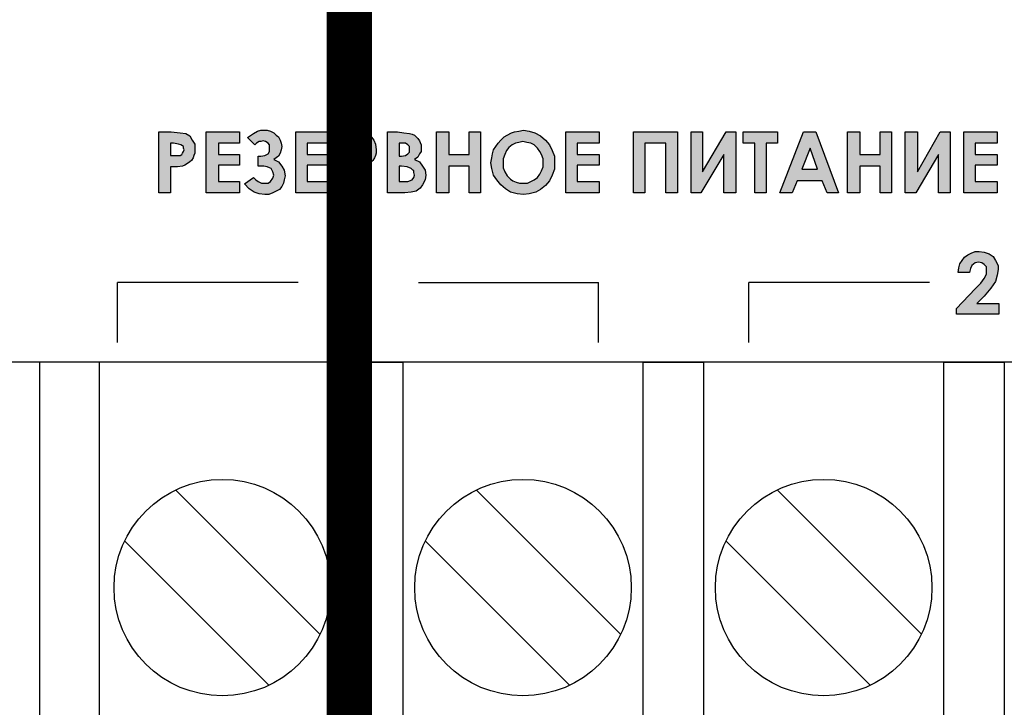
# Model space of a CAD drawing. Units: millimetres. Extents: x 1498 to 1926, y 826 to 1064.
# Drawn here: x 1756 to 1765, y 986 to 991 of the extents above; entities that cross this region are included whole.
import ezdxf

# ---------------------------------------------------------------- set-up
doc = ezdxf.new("R2010")
doc.units = ezdxf.units.MM
doc.layers.add('Кабели', color=7, linetype='Continuous')

msp = doc.modelspace()

# ---------------------------------------------------------------- hatches: boundary and pattern name
h = msp.add_hatch(color=8)
h.dxf.hatch_style = 1
h.paths.add_polyline_path([(1759.1657, 989.4153), (1759.0236, 989.4153), (1758.9695, 989.3273), (1759.071, 989.3273), (1759.071, 988.9078), (1759.1657, 988.9078)])
h.paths.add_polyline_path([(1764.5181, 988.9957), (1764.3354, 988.9957), (1764.3963, 989.0566), (1764.4504, 989.1243), (1764.491, 989.1784), (1764.5045, 989.2326), (1764.5113, 989.2799), (1764.5113, 989.3138), (1764.491, 989.3544), (1764.4707, 989.3882), (1764.4369, 989.4085), (1764.3963, 989.422), (1764.3557, 989.4288), (1764.3218, 989.4288), (1764.288, 989.4153), (1764.2609, 989.4017), (1764.2339, 989.3814), (1764.2136, 989.3544), (1764.1933, 989.3273), (1764.1865, 989.2935), (1764.1797, 989.2529), (1764.2745, 989.2529), (1764.2812, 989.2867), (1764.2948, 989.3138), (1764.3218, 989.3341), (1764.3489, 989.3408), (1764.376, 989.3341), (1764.3963, 989.3205), (1764.4166, 989.3002), (1764.4166, 989.2732), (1764.4166, 989.2393), (1764.3963, 989.2055), (1764.3692, 989.1649), (1764.3218, 989.1175), (1764.1662, 988.9551), (1764.1662, 988.9078), (1764.5181, 988.9078)])
h.paths.add_polyline_path([(1757.6297, 990.1325), (1757.6906, 990.1325), (1757.7312, 990.1393), (1757.7515, 990.1461), (1757.7718, 990.1596), (1757.7921, 990.1731), (1757.8056, 990.1867), (1757.8192, 990.207), (1757.8259, 990.2273), (1757.8327, 990.2476), (1757.8327, 990.2746), (1757.8327, 990.322), (1757.8124, 990.3558), (1757.7921, 990.3897), (1757.7583, 990.41), (1757.7109, 990.4167), (1757.6365, 990.4235), (1757.535, 990.4235), (1757.535, 989.916), (1757.6297, 989.916)])
h.paths.add_polyline_path([(1757.6297, 990.2273), (1757.6297, 990.3288), (1757.6568, 990.3288), (1757.6974, 990.322), (1757.7177, 990.3152), (1757.7312, 990.3085), (1757.738, 990.3017), (1757.738, 990.2882), (1757.7447, 990.2746), (1757.738, 990.2611), (1757.7312, 990.2476), (1757.7244, 990.234), (1757.7109, 990.2273), (1757.6906, 990.2273), (1757.6635, 990.2273)], flags=16)
h.paths.add_polyline_path([(1758.2049, 990.0107), (1758.0289, 990.0107), (1758.0289, 990.1461), (1758.2049, 990.1461), (1758.2049, 990.234), (1758.0289, 990.234), (1758.0289, 990.3288), (1758.2049, 990.3288), (1758.2049, 990.4235), (1757.9274, 990.4235), (1757.9274, 989.916), (1758.2049, 989.916)])
h.paths.add_polyline_path([(1758.5567, 989.9701), (1758.5703, 989.9972), (1758.577, 990.0243), (1758.5838, 990.0581), (1758.577, 990.1055), (1758.5567, 990.1393), (1758.5297, 990.1731), (1758.4891, 990.1934), (1758.5297, 990.2205), (1758.5432, 990.2476), (1758.55, 990.2746), (1758.5567, 990.3017), (1758.55, 990.3288), (1758.5432, 990.3558), (1758.5297, 990.3829), (1758.5094, 990.3964), (1758.4891, 990.4167), (1758.462, 990.4303), (1758.4349, 990.437), (1758.4079, 990.437), (1758.3808, 990.437), (1758.3537, 990.4303), (1758.3199, 990.41), (1758.2725, 990.3761), (1758.3334, 990.3152), (1758.347, 990.3288), (1758.3673, 990.3423), (1758.3808, 990.3423), (1758.4011, 990.3491), (1758.4214, 990.3423), (1758.4417, 990.3288), (1758.4552, 990.3152), (1758.4552, 990.2882), (1758.4552, 990.2611), (1758.4417, 990.2408), (1758.4146, 990.2273), (1758.3808, 990.2205), (1758.3605, 990.2205), (1758.3605, 990.1393), (1758.3808, 990.1393), (1758.4079, 990.1393), (1758.4349, 990.1325), (1758.4552, 990.1258), (1758.4688, 990.119), (1758.4823, 990.0919), (1758.4891, 990.0649), (1758.4823, 990.0378), (1758.462, 990.0107), (1758.4417, 989.9972), (1758.4079, 989.9972), (1758.3876, 989.9972), (1758.3605, 990.0107), (1758.3402, 990.0243), (1758.3199, 990.0446), (1758.2455, 989.9904), (1758.2861, 989.9498), (1758.3267, 989.9228), (1758.3673, 989.9092), (1758.4146, 989.9025), (1758.4485, 989.9025), (1758.4823, 989.916), (1758.5094, 989.9295), (1758.5364, 989.9431)])
h.paths.add_polyline_path([(1758.9492, 990.0107), (1758.7665, 990.0107), (1758.7665, 990.1461), (1758.9492, 990.1461), (1758.9492, 990.234), (1758.7665, 990.234), (1758.7665, 990.3288), (1758.9492, 990.3288), (1758.9492, 990.4235), (1758.6718, 990.4235), (1758.6718, 989.916), (1758.9492, 989.916)])
h.paths.add_polyline_path([(1759.1387, 990.1325), (1759.1996, 990.1325), (1759.2402, 990.1393), (1759.2605, 990.1461), (1759.2808, 990.1596), (1759.3011, 990.1731), (1759.3146, 990.1867), (1759.3281, 990.207), (1759.3349, 990.2273), (1759.3417, 990.2476), (1759.3417, 990.2746), (1759.3349, 990.322), (1759.3214, 990.3558), (1759.2943, 990.3897), (1759.2605, 990.41), (1759.2131, 990.4167), (1759.1387, 990.4235), (1759.0372, 990.4235), (1759.0372, 989.916), (1759.1387, 989.916)])
h.paths.add_polyline_path([(1759.1387, 990.2273), (1759.1387, 990.3288), (1759.1657, 990.3288), (1759.1996, 990.322), (1759.2266, 990.3152), (1759.2334, 990.3085), (1759.2402, 990.3017), (1759.2469, 990.2882), (1759.2469, 990.2746), (1759.2469, 990.2611), (1759.2402, 990.2476), (1759.2266, 990.234), (1759.2199, 990.2273), (1759.1996, 990.2273), (1759.1657, 990.2273)], flags=16)
h.paths.add_polyline_path([(1759.707, 989.9566), (1759.7273, 989.9837), (1759.7476, 990.0243), (1759.7544, 990.0649), (1759.7476, 990.1055), (1759.7273, 990.1393), (1759.7003, 990.1731), (1759.6597, 990.1934), (1759.6867, 990.2137), (1759.7003, 990.2408), (1759.7138, 990.2611), (1759.7138, 990.2882), (1759.7138, 990.3152), (1759.707, 990.3355), (1759.7003, 990.3491), (1759.6867, 990.3694), (1759.6732, 990.3829), (1759.6597, 990.3964), (1759.6394, 990.4032), (1759.6191, 990.41), (1759.5717, 990.4167), (1759.5176, 990.4235), (1759.4364, 990.4235), (1759.4364, 989.916), (1759.5785, 989.916), (1759.6326, 989.9228), (1759.6732, 989.9295)])
h.paths.add_polyline_path([(1759.5311, 990.0107), (1759.5311, 990.1393), (1759.5514, 990.1393), (1759.5988, 990.1325), (1759.6326, 990.119), (1759.6461, 990.1055), (1759.6529, 990.0987), (1759.6529, 990.0852), (1759.6597, 990.0649), (1759.6529, 990.0446), (1759.6394, 990.0243), (1759.6055, 990.0107), (1759.5582, 990.0107)], flags=16)
h.paths.add_polyline_path([(1759.5311, 990.2205), (1759.5311, 990.3288), (1759.5582, 990.3288), (1759.5852, 990.3288), (1759.6055, 990.3152), (1759.6191, 990.3017), (1759.6191, 990.2814), (1759.6191, 990.2543), (1759.6055, 990.2408), (1759.5852, 990.2273), (1759.5514, 990.2205)], flags=16)
h.paths.add_polyline_path([(1760.2078, 990.4235), (1760.113, 990.4235), (1760.113, 990.234), (1759.9439, 990.234), (1759.9439, 990.4235), (1759.8424, 990.4235), (1759.8424, 989.916), (1759.9439, 989.916), (1759.9439, 990.1393), (1760.113, 990.1393), (1760.113, 989.916), (1760.2078, 989.916)])
h.paths.add_polyline_path([(1760.8235, 990.2205), (1760.8032, 990.2679), (1760.7829, 990.3152), (1760.7491, 990.3558), (1760.7085, 990.3897), (1760.6611, 990.4167), (1760.6138, 990.4303), (1760.5664, 990.437), (1760.5258, 990.4303), (1760.492, 990.4235), (1760.4649, 990.4167), (1760.4311, 990.3964), (1760.404, 990.3829), (1760.3769, 990.3558), (1760.3566, 990.3288), (1760.3363, 990.3017), (1760.316, 990.2746), (1760.3093, 990.2408), (1760.3025, 990.207), (1760.2957, 990.1664), (1760.3025, 990.119), (1760.316, 990.0649), (1760.3431, 990.0243), (1760.3769, 989.9837), (1760.4175, 989.9498), (1760.4581, 989.9228), (1760.5123, 989.9092), (1760.5664, 989.9025), (1760.6138, 989.9092), (1760.6679, 989.9228), (1760.7085, 989.9431), (1760.7491, 989.9769), (1760.7829, 990.0175), (1760.8032, 990.0649), (1760.8235, 990.1122), (1760.8235, 990.1664)])
h.paths.add_polyline_path([(1760.3972, 990.1664), (1760.3972, 990.2002), (1760.4108, 990.234), (1760.4243, 990.2679), (1760.4446, 990.2949), (1760.4717, 990.3152), (1760.4987, 990.3288), (1760.5258, 990.3355), (1760.5596, 990.3423), (1760.5935, 990.3355), (1760.6273, 990.3288), (1760.6544, 990.3152), (1760.6814, 990.2882), (1760.7017, 990.2611), (1760.7153, 990.234), (1760.7288, 990.2002), (1760.7288, 990.1664), (1760.7288, 990.1325), (1760.7153, 990.0987), (1760.7017, 990.0716), (1760.6814, 990.0446), (1760.6544, 990.0243), (1760.6273, 990.0107), (1760.6002, 989.9972), (1760.5664, 989.9972), (1760.5326, 989.9972), (1760.5055, 990.004), (1760.4784, 990.0175), (1760.4581, 990.031), (1760.4311, 990.0581), (1760.4108, 990.0919), (1760.3972, 990.1258)], flags=16)
h.paths.add_polyline_path([(1761.1957, 990.0107), (1761.013, 990.0107), (1761.013, 990.1461), (1761.1957, 990.1461), (1761.1957, 990.234), (1761.013, 990.234), (1761.013, 990.3288), (1761.1957, 990.3288), (1761.1957, 990.4235), (1760.9183, 990.4235), (1760.9183, 989.916), (1761.1957, 989.916)])
h.paths.add_polyline_path([(1761.5746, 990.3288), (1761.7505, 990.3288), (1761.7505, 989.916), (1761.8453, 989.916), (1761.8453, 990.4235), (1761.4799, 990.4235), (1761.4799, 989.916), (1761.5746, 989.916)])
h.paths.add_polyline_path([(1762.231, 990.234), (1762.231, 989.916), (1762.3325, 989.916), (1762.3325, 990.4235), (1762.2513, 990.4235), (1762.055, 990.0919), (1762.055, 990.4235), (1761.9603, 990.4235), (1761.9603, 989.916), (1762.0415, 989.916)])
h.paths.add_polyline_path([(1762.5828, 990.3288), (1762.6776, 990.3288), (1762.6776, 990.4235), (1762.3934, 990.4235), (1762.3934, 990.3288), (1762.4881, 990.3288), (1762.4881, 989.916), (1762.5828, 989.916)])
h.paths.add_polyline_path([(1762.9956, 990.4235), (1762.8941, 990.4235), (1762.6979, 989.916), (1762.7994, 989.916), (1762.84, 990.0175), (1763.0497, 990.0175), (1763.0903, 989.916), (1763.185, 989.916)])
h.paths.add_polyline_path([(1762.8806, 990.1122), (1762.9482, 990.2882), (1763.0091, 990.1122)], flags=16)
h.paths.add_polyline_path([(1763.6249, 990.4235), (1763.5301, 990.4235), (1763.5301, 990.234), (1763.361, 990.234), (1763.361, 990.4235), (1763.2595, 990.4235), (1763.2595, 989.916), (1763.361, 989.916), (1763.361, 990.1393), (1763.5301, 990.1393), (1763.5301, 989.916), (1763.6249, 989.916)])
h.paths.add_polyline_path([(1764.0173, 990.234), (1764.0173, 989.916), (1764.1121, 989.916), (1764.1121, 990.4235), (1764.0309, 990.4235), (1763.8414, 990.0919), (1763.8414, 990.4235), (1763.7399, 990.4235), (1763.7399, 989.916), (1763.8279, 989.916)])
h.paths.add_polyline_path([(1764.3218, 990.1461), (1764.5045, 990.1461), (1764.5045, 990.234), (1764.3218, 990.234), (1764.3218, 990.3288), (1764.5045, 990.3288), (1764.5045, 990.4235), (1764.2271, 990.4235), (1764.2271, 989.916), (1764.5045, 989.916), (1764.5045, 990.0107), (1764.3218, 990.0107)])
h.paths.add_polyline_path([(1765.2962, 990.031), (1765.303, 990.0649), (1765.303, 990.0852), (1765.2962, 990.1122), (1765.2894, 990.1258), (1765.2759, 990.1461), (1765.2624, 990.1596), (1765.2421, 990.1731), (1765.2285, 990.1867), (1765.2015, 990.1934), (1765.2353, 990.2137), (1765.2556, 990.2408), (1765.2691, 990.2679), (1765.2759, 990.3017), (1765.2759, 990.3288), (1765.2624, 990.3491), (1765.2488, 990.3761), (1765.2353, 990.3964), (1765.2082, 990.41), (1765.1879, 990.4235), (1765.1609, 990.4303), (1765.127, 990.437), (1765.0932, 990.4303), (1765.0661, 990.4235), (1765.0391, 990.41), (1765.012, 990.3897), (1764.9985, 990.3694), (1764.9849, 990.3491), (1764.9782, 990.322), (1764.9714, 990.2949), (1765.0661, 990.2949), (1765.0729, 990.3152), (1765.0864, 990.3288), (1765.1067, 990.3423), (1765.127, 990.3423), (1765.1575, 990.3321), (1765.1744, 990.3152), (1765.1812, 990.2949), (1765.1744, 990.2814), (1765.1676, 990.2611), (1765.1541, 990.2543), (1765.1406, 990.2408), (1765.1203, 990.234), (1765.0932, 990.234), (1765.0932, 990.1461), (1765.1135, 990.1461), (1765.1406, 990.1393), (1765.171, 990.1291), (1765.1879, 990.1122), (1765.2015, 990.0987), (1765.2015, 990.0852), (1765.2082, 990.0649), (1765.2015, 990.0378), (1765.1812, 990.0107), (1765.1609, 989.9972), (1765.127, 989.9904), (1765.1, 989.9972), (1765.0729, 990.0107), (1765.0594, 990.0378), (1765.0458, 990.0716), (1764.9511, 990.0716), (1764.9579, 990.031), (1764.9646, 989.9972), (1764.9849, 989.9701), (1765.0052, 989.9498), (1765.0255, 989.9295), (1765.0594, 989.916), (1765.0864, 989.9025), (1765.1203, 989.9025), (1765.1609, 989.9025), (1765.1947, 989.916), (1765.2218, 989.9295), (1765.2488, 989.9498), (1765.2759, 989.9769), (1765.2894, 990.004)])
h.paths.add_polyline_path([(1765.6345, 990.1731), (1765.6075, 990.1934), (1765.5804, 990.207), (1765.5533, 990.2205), (1765.5263, 990.2205), (1765.6142, 990.3964), (1765.533, 990.437), (1765.3977, 990.1799), (1765.3774, 990.1393), (1765.3706, 990.1055), (1765.3639, 990.0852), (1765.3639, 990.0581), (1765.3639, 990.031), (1765.3706, 990.004), (1765.3842, 989.9769), (1765.4045, 989.9498), (1765.4315, 989.9295), (1765.4586, 989.916), (1765.4857, 989.9025), (1765.5195, 989.9025), (1765.5533, 989.9025), (1765.5804, 989.916), (1765.6075, 989.9295), (1765.6345, 989.9498), (1765.6548, 989.9701), (1765.6684, 989.9972), (1765.6751, 990.031), (1765.6819, 990.0581), (1765.6751, 990.0919), (1765.6684, 990.1258), (1765.6548, 990.1528)])
h.paths.add_polyline_path([(1765.4721, 990.1122), (1765.4924, 990.1258), (1765.5195, 990.1325), (1765.5466, 990.1258), (1765.5669, 990.1122), (1765.5804, 990.0919), (1765.5872, 990.0649), (1765.5804, 990.0378), (1765.5669, 990.0107), (1765.5466, 989.9972), (1765.5195, 989.9904), (1765.4924, 989.9972), (1765.4721, 990.0107), (1765.4586, 990.0378), (1765.4586, 990.0649), (1765.4586, 990.0919)], flags=16)
h.paths.add_polyline_path([(1766.0067, 990.1934), (1766.0338, 990.2137), (1766.0473, 990.2408), (1766.0541, 990.2611), (1766.0608, 990.2882), (1766.0541, 990.3152), (1766.0541, 990.3355), (1766.0473, 990.3491), (1766.0338, 990.3694), (1766.0202, 990.3829), (1765.9999, 990.3964), (1765.9796, 990.4032), (1765.9593, 990.41), (1765.9187, 990.4167), (1765.8578, 990.4235), (1765.7766, 990.4235), (1765.7766, 989.916), (1765.9187, 989.916), (1765.9729, 989.9228), (1766.0202, 989.9295), (1766.0473, 989.9566), (1766.0744, 989.9837), (1766.0879, 990.0243), (1766.0947, 990.0649), (1766.0879, 990.1055), (1766.0744, 990.1393), (1766.0473, 990.1731)])
h.paths.add_polyline_path([(1765.8781, 990.1393), (1765.8984, 990.1393), (1765.9458, 990.1325), (1765.9796, 990.119), (1765.9864, 990.1055), (1765.9932, 990.0987), (1765.9999, 990.0852), (1765.9999, 990.0649), (1765.9932, 990.0446), (1765.9796, 990.0243), (1765.9526, 990.0107), (1765.8984, 990.0107), (1765.8781, 990.0107)], flags=16)
h.paths.add_polyline_path([(1765.8781, 990.2205), (1765.8781, 990.3288), (1765.8984, 990.3288), (1765.9323, 990.3288), (1765.9526, 990.3152), (1765.9593, 990.3017), (1765.9661, 990.2814), (1765.9593, 990.2543), (1765.9458, 990.2408), (1765.9255, 990.2273), (1765.8984, 990.2205)], flags=16)

# ---------------------------------------------------------------- linework, layer by layer
at = {"color": 8}
for p, q in [((1757.535, 990.4235), (1757.6365, 990.4235)), ((1757.535, 989.916), (1757.535, 990.4235)), ((1757.535, 990.4235), (1757.535, 990.4235)), ((1757.6365, 990.4235), (1757.7109, 990.4167)), ((1757.7109, 990.4167), (1757.7583, 990.41)), ((1757.7583, 990.41), (1757.7921, 990.3897)), ((1757.7921, 990.3897), (1757.8124, 990.3558)), ((1757.9274, 990.4235), (1758.2049, 990.4235)), ((1757.9274, 989.916), (1757.9274, 990.4235)), ((1757.9274, 990.4235), (1757.9274, 990.4235)), ((1758.2049, 990.4235), (1758.2049, 990.3288)), ((1758.2725, 990.3761), (1758.3199, 990.41)), ((1758.3199, 990.41), (1758.3537, 990.4303)), ((1758.3537, 990.4303), (1758.3808, 990.437)), ((1758.3808, 990.437), (1758.4079, 990.437)), ((1758.4079, 990.437), (1758.4349, 990.437)), ((1758.4349, 990.437), (1758.462, 990.4303)), ((1758.462, 990.4303), (1758.4891, 990.4167)), ((1758.4891, 990.4167), (1758.5094, 990.3964)), ((1758.5094, 990.3964), (1758.5297, 990.3829)), ((1758.5297, 990.3829), (1758.5432, 990.3558)), ((1758.6718, 990.4235), (1758.9492, 990.4235)), ((1758.6718, 989.916), (1758.6718, 990.4235)), ((1758.6718, 990.4235), (1758.6718, 990.4235)), ((1758.9492, 990.4235), (1758.9492, 990.3288)), ((1759.0372, 990.4235), (1759.1387, 990.4235)), ((1759.0372, 989.916), (1759.0372, 990.4235)), ((1759.0372, 990.4235), (1759.0372, 990.4235)), ((1759.1387, 990.4235), (1759.2131, 990.4167)), ((1759.2131, 990.4167), (1759.2605, 990.41)), ((1759.2605, 990.41), (1759.2943, 990.3897)), ((1759.2943, 990.3897), (1759.3214, 990.3558)), ((1759.4364, 989.916), (1759.4364, 990.4235)), ((1759.4364, 990.4235), (1759.5176, 990.4235)), ((1759.5176, 990.4235), (1759.5717, 990.4167)), ((1759.5717, 990.4167), (1759.6191, 990.41)), ((1759.6191, 990.41), (1759.6394, 990.4032)), ((1759.6394, 990.4032), (1759.6597, 990.3964)), ((1759.6597, 990.3964), (1759.6732, 990.3829)), ((1759.6732, 990.3829), (1759.6867, 990.3694)), ((1759.8424, 990.4235), (1759.9439, 990.4235)), ((1759.8424, 989.916), (1759.8424, 990.4235)), ((1759.8424, 990.4235), (1759.8424, 990.4235)), ((1759.9439, 990.4235), (1759.9439, 990.234)), ((1760.113, 990.234), (1760.113, 990.4235)), ((1760.113, 990.4235), (1760.2078, 990.4235)), ((1760.2078, 990.4235), (1760.2078, 989.916)), ((1760.3769, 990.3558), (1760.404, 990.3829)), ((1760.404, 990.3829), (1760.4311, 990.3964)), ((1760.4311, 990.3964), (1760.4649, 990.4167)), ((1760.4649, 990.4167), (1760.492, 990.4235)), ((1760.492, 990.4235), (1760.5258, 990.4303)), ((1760.5258, 990.4303), (1760.5664, 990.437)), ((1760.5664, 990.437), (1760.6138, 990.4303)), ((1760.5664, 990.437), (1760.5664, 990.437)), ((1760.6138, 990.4303), (1760.6611, 990.4167)), ((1760.6611, 990.4167), (1760.7085, 990.3897)), ((1760.7085, 990.3897), (1760.7491, 990.3558)), ((1760.9183, 990.4235), (1761.1957, 990.4235)), ((1760.9183, 989.916), (1760.9183, 990.4235)), ((1760.9183, 990.4235), (1760.9183, 990.4235)), ((1761.1957, 990.4235), (1761.1957, 990.3288)), ((1761.4799, 990.4235), (1761.8453, 990.4235)), ((1761.4799, 989.916), (1761.4799, 990.4235)), ((1761.4799, 990.4235), (1761.4799, 990.4235)), ((1761.8453, 990.4235), (1761.8453, 989.916)), ((1761.9603, 989.916), (1761.9603, 990.4235)), ((1761.9603, 990.4235), (1762.055, 990.4235)), ((1762.055, 990.4235), (1762.055, 990.0919)), ((1762.055, 990.0919), (1762.2513, 990.4235)), ((1762.2513, 990.4235), (1762.3325, 990.4235)), ((1762.3325, 990.4235), (1762.3325, 989.916)), ((1762.3325, 990.4235), (1762.3325, 990.4235)), ((1762.3934, 990.4235), (1762.6776, 990.4235)), ((1762.3934, 990.3288), (1762.3934, 990.4235)), ((1762.3934, 990.4235), (1762.3934, 990.4235)), ((1762.6776, 990.4235), (1762.6776, 990.3288)), ((1762.6979, 989.916), (1762.8941, 990.4235)), ((1762.8941, 990.4235), (1762.9956, 990.4235)), ((1762.8941, 990.4235), (1762.8941, 990.4235)), ((1762.9956, 990.4235), (1763.185, 989.916)), ((1763.2595, 990.4235), (1763.361, 990.4235)), ((1763.2595, 989.916), (1763.2595, 990.4235)), ((1763.2595, 990.4235), (1763.2595, 990.4235)), ((1763.361, 990.4235), (1763.361, 990.234)), ((1763.5301, 990.234), (1763.5301, 990.4235)), ((1763.5301, 990.4235), (1763.6249, 990.4235)), ((1763.6249, 990.4235), (1763.6249, 989.916)), ((1763.7399, 989.916), (1763.7399, 990.4235)), ((1763.7399, 990.4235), (1763.8414, 990.4235)), ((1763.8414, 990.4235), (1763.8414, 990.0919)), ((1763.8414, 990.0919), (1764.0309, 990.4235)), ((1764.0309, 990.4235), (1764.1121, 990.4235)), ((1764.1121, 990.4235), (1764.1121, 989.916)), ((1764.1121, 990.4235), (1764.1121, 990.4235)), ((1764.2271, 990.4235), (1764.5045, 990.4235)), ((1764.2271, 989.916), (1764.2271, 990.4235)), ((1764.2271, 990.4235), (1764.2271, 990.4235)), ((1764.5045, 990.4235), (1764.5045, 990.3288)), ((1757.6568, 990.3288), (1757.6297, 990.3288)), ((1757.6297, 990.3288), (1757.6297, 990.2273)), ((1757.6974, 990.322), (1757.6568, 990.3288)), ((1757.7177, 990.3152), (1757.6974, 990.322)), ((1757.7312, 990.3085), (1757.7177, 990.3152)), ((1757.738, 990.3017), (1757.7312, 990.3085)), ((1757.738, 990.2882), (1757.738, 990.3017)), ((1757.8124, 990.3558), (1757.8327, 990.322)), ((1757.8327, 990.322), (1757.8327, 990.2746)), ((1758.2049, 990.3288), (1758.0289, 990.3288)), ((1758.0289, 990.3288), (1758.0289, 990.234)), ((1758.3334, 990.3152), (1758.2725, 990.3761)), ((1758.347, 990.3288), (1758.3334, 990.3152)), ((1758.3673, 990.3423), (1758.347, 990.3288)), ((1758.3808, 990.3423), (1758.3673, 990.3423)), ((1758.4011, 990.3491), (1758.3808, 990.3423)), ((1758.4214, 990.3423), (1758.4011, 990.3491)), ((1758.4417, 990.3288), (1758.4214, 990.3423)), ((1758.4552, 990.3152), (1758.4417, 990.3288)), ((1758.4552, 990.2882), (1758.4552, 990.3152)), ((1758.5432, 990.3558), (1758.55, 990.3288)), ((1758.55, 990.3288), (1758.5567, 990.3017)), ((1758.5567, 990.3017), (1758.55, 990.2746)), ((1758.9492, 990.3288), (1758.7665, 990.3288)), ((1758.7665, 990.3288), (1758.7665, 990.234)), ((1759.1657, 990.3288), (1759.1387, 990.3288)), ((1759.1387, 990.3288), (1759.1387, 990.2273)), ((1759.1996, 990.322), (1759.1657, 990.3288)), ((1759.2266, 990.3152), (1759.1996, 990.322)), ((1759.2334, 990.3085), (1759.2266, 990.3152)), ((1759.2402, 990.3017), (1759.2334, 990.3085)), ((1759.2469, 990.2882), (1759.2402, 990.3017)), ((1759.3214, 990.3558), (1759.3349, 990.322)), ((1759.3349, 990.322), (1759.3417, 990.2746)), ((1759.5311, 990.3288), (1759.5311, 990.2205)), ((1759.5582, 990.3288), (1759.5311, 990.3288)), ((1759.5311, 990.3288), (1759.5311, 990.3288)), ((1759.5852, 990.3288), (1759.5582, 990.3288)), ((1759.6055, 990.3152), (1759.5852, 990.3288)), ((1759.6191, 990.3017), (1759.6055, 990.3152)), ((1759.6191, 990.2814), (1759.6191, 990.3017)), ((1759.6867, 990.3694), (1759.7003, 990.3491)), ((1759.7003, 990.3491), (1759.707, 990.3355)), ((1759.707, 990.3355), (1759.7138, 990.3152)), ((1759.7138, 990.3152), (1759.7138, 990.2882)), ((1760.316, 990.2746), (1760.3363, 990.3017)), ((1760.3363, 990.3017), (1760.3566, 990.3288)), ((1760.3566, 990.3288), (1760.3769, 990.3558)), ((1760.4717, 990.3152), (1760.4446, 990.2949)), ((1760.4987, 990.3288), (1760.4717, 990.3152)), ((1760.5258, 990.3355), (1760.4987, 990.3288)), ((1760.5596, 990.3423), (1760.5258, 990.3355)), ((1760.5935, 990.3355), (1760.5596, 990.3423)), ((1760.5596, 990.3423), (1760.5596, 990.3423)), ((1760.6273, 990.3288), (1760.5935, 990.3355)), ((1760.6544, 990.3152), (1760.6273, 990.3288)), ((1760.6814, 990.2882), (1760.6544, 990.3152)), ((1760.7491, 990.3558), (1760.7829, 990.3152)), ((1760.7829, 990.3152), (1760.8032, 990.2679)), ((1761.1957, 990.3288), (1761.013, 990.3288)), ((1761.013, 990.3288), (1761.013, 990.234)), ((1761.7505, 990.3288), (1761.5746, 990.3288)), ((1761.5746, 990.3288), (1761.5746, 989.916)), ((1761.7505, 989.916), (1761.7505, 990.3288)), ((1762.4881, 990.3288), (1762.3934, 990.3288)), ((1762.4881, 989.916), (1762.4881, 990.3288)), ((1762.6776, 990.3288), (1762.5828, 990.3288)), ((1762.5828, 990.3288), (1762.5828, 989.916)), ((1764.5045, 990.3288), (1764.3218, 990.3288)), ((1764.3218, 990.3288), (1764.3218, 990.234)), ((1757.6297, 990.2273), (1757.6635, 990.2273)), ((1757.6297, 990.2273), (1757.6297, 990.2273)), ((1757.6635, 990.2273), (1757.6906, 990.2273)), ((1757.6906, 990.2273), (1757.7109, 990.2273)), ((1757.7109, 990.2273), (1757.7244, 990.234)), ((1757.7244, 990.234), (1757.7312, 990.2476)), ((1757.7312, 990.2476), (1757.738, 990.2611)), ((1757.7447, 990.2746), (1757.738, 990.2882)), ((1757.738, 990.2611), (1757.7447, 990.2746)), ((1757.8259, 990.2273), (1757.8192, 990.207)), ((1757.8327, 990.2476), (1757.8259, 990.2273)), ((1757.8327, 990.2746), (1757.8327, 990.2476)), ((1758.0289, 990.234), (1758.2049, 990.234)), ((1758.2049, 990.234), (1758.2049, 990.1461)), ((1758.3605, 990.1393), (1758.3605, 990.2205)), ((1758.3605, 990.2205), (1758.3808, 990.2205)), ((1758.3808, 990.2205), (1758.4146, 990.2273)), ((1758.4146, 990.2273), (1758.4417, 990.2408)), ((1758.4417, 990.2408), (1758.4552, 990.2611)), ((1758.4552, 990.2611), (1758.4552, 990.2882)), ((1758.5297, 990.2205), (1758.4891, 990.1934)), ((1758.5432, 990.2476), (1758.5297, 990.2205)), ((1758.55, 990.2746), (1758.5432, 990.2476)), ((1758.7665, 990.234), (1758.9492, 990.234)), ((1758.9492, 990.234), (1758.9492, 990.1461)), ((1759.1387, 990.2273), (1759.1657, 990.2273)), ((1759.1387, 990.2273), (1759.1387, 990.2273)), ((1759.1657, 990.2273), (1759.1996, 990.2273)), ((1759.1996, 990.2273), (1759.2199, 990.2273)), ((1759.2199, 990.2273), (1759.2266, 990.234)), ((1759.2266, 990.234), (1759.2402, 990.2476)), ((1759.2402, 990.2476), (1759.2469, 990.2611)), ((1759.2469, 990.2746), (1759.2469, 990.2882)), ((1759.2469, 990.2611), (1759.2469, 990.2746)), ((1759.3349, 990.2273), (1759.3281, 990.207)), ((1759.3417, 990.2476), (1759.3349, 990.2273)), ((1759.3417, 990.2746), (1759.3417, 990.2476)), ((1759.5311, 990.2205), (1759.5514, 990.2205)), ((1759.5514, 990.2205), (1759.5852, 990.2273)), ((1759.5852, 990.2273), (1759.6055, 990.2408)), ((1759.6055, 990.2408), (1759.6191, 990.2543)), ((1759.6191, 990.2543), (1759.6191, 990.2814)), ((1759.7003, 990.2408), (1759.6867, 990.2137)), ((1759.7138, 990.2611), (1759.7003, 990.2408)), ((1759.7138, 990.2882), (1759.7138, 990.2611)), ((1759.9439, 990.234), (1760.113, 990.234)), ((1760.3025, 990.207), (1760.3093, 990.2408)), ((1760.3093, 990.2408), (1760.316, 990.2746)), ((1760.4108, 990.234), (1760.3972, 990.2002)), ((1760.4243, 990.2679), (1760.4108, 990.234)), ((1760.4446, 990.2949), (1760.4243, 990.2679)), ((1760.7017, 990.2611), (1760.6814, 990.2882)), ((1760.7153, 990.234), (1760.7017, 990.2611)), ((1760.7288, 990.2002), (1760.7153, 990.234)), ((1760.8032, 990.2679), (1760.8235, 990.2205)), ((1760.8235, 990.2205), (1760.8235, 990.1664)), ((1761.013, 990.234), (1761.1957, 990.234)), ((1761.1957, 990.234), (1761.1957, 990.1461)), ((1762.231, 990.234), (1762.0415, 989.916)), ((1762.231, 989.916), (1762.231, 990.234)), ((1762.9482, 990.2882), (1762.8806, 990.1122)), ((1763.0091, 990.1122), (1762.9482, 990.2882)), ((1762.9482, 990.2882), (1762.9482, 990.2882)), ((1763.361, 990.234), (1763.5301, 990.234)), ((1764.0173, 990.234), (1763.8279, 989.916)), ((1764.0173, 989.916), (1764.0173, 990.234)), ((1764.3218, 990.234), (1764.5045, 990.234)), ((1764.5045, 990.234), (1764.5045, 990.1461)), ((1757.7312, 990.1393), (1757.6906, 990.1325)), ((1757.7515, 990.1461), (1757.7312, 990.1393)), ((1757.7718, 990.1596), (1757.7515, 990.1461)), ((1757.7921, 990.1731), (1757.7718, 990.1596)), ((1757.8056, 990.1867), (1757.7921, 990.1731)), ((1757.8192, 990.207), (1757.8056, 990.1867)), ((1758.2049, 990.1461), (1758.0289, 990.1461)), ((1758.0289, 990.1461), (1758.0289, 990.0107)), ((1758.3808, 990.1393), (1758.3605, 990.1393)), ((1758.4079, 990.1393), (1758.3808, 990.1393)), ((1758.4349, 990.1325), (1758.4079, 990.1393)), ((1758.4891, 990.1934), (1758.5297, 990.1731)), ((1758.5297, 990.1731), (1758.5567, 990.1393)), ((1758.5567, 990.1393), (1758.577, 990.1055)), ((1758.9492, 990.1461), (1758.7665, 990.1461)), ((1758.7665, 990.1461), (1758.7665, 990.0107)), ((1759.2402, 990.1393), (1759.1996, 990.1325)), ((1759.2605, 990.1461), (1759.2402, 990.1393)), ((1759.2808, 990.1596), (1759.2605, 990.1461)), ((1759.3011, 990.1731), (1759.2808, 990.1596)), ((1759.3146, 990.1867), (1759.3011, 990.1731)), ((1759.3281, 990.207), (1759.3146, 990.1867)), ((1759.5311, 990.1393), (1759.5311, 990.0107)), ((1759.5514, 990.1393), (1759.5311, 990.1393)), ((1759.5311, 990.1393), (1759.5311, 990.1393)), ((1759.5988, 990.1325), (1759.5514, 990.1393)), ((1759.6867, 990.2137), (1759.6597, 990.1934)), ((1759.6597, 990.1934), (1759.7003, 990.1731)), ((1759.7003, 990.1731), (1759.7273, 990.1393)), ((1759.7273, 990.1393), (1759.7476, 990.1055)), ((1760.113, 990.1393), (1759.9439, 990.1393)), ((1759.9439, 990.1393), (1759.9439, 989.916)), ((1760.113, 989.916), (1760.113, 990.1393)), ((1760.2957, 990.1664), (1760.3025, 990.207)), ((1760.3025, 990.119), (1760.2957, 990.1664)), ((1760.3972, 990.2002), (1760.3972, 990.1664)), ((1760.3972, 990.1664), (1760.3972, 990.1258)), ((1760.7288, 990.1664), (1760.7288, 990.2002)), ((1760.7288, 990.1325), (1760.7288, 990.1664)), ((1760.8235, 990.1664), (1760.8235, 990.1122)), ((1761.1957, 990.1461), (1761.013, 990.1461)), ((1761.013, 990.1461), (1761.013, 990.0107)), ((1763.5301, 990.1393), (1763.361, 990.1393)), ((1763.361, 990.1393), (1763.361, 989.916)), ((1763.5301, 989.916), (1763.5301, 990.1393)), ((1764.5045, 990.1461), (1764.3218, 990.1461)), ((1764.3218, 990.1461), (1764.3218, 990.0107)), ((1757.6906, 990.1325), (1757.6297, 990.1325)), ((1757.6297, 990.1325), (1757.6297, 989.916)), ((1758.4552, 990.1258), (1758.4349, 990.1325)), ((1758.4688, 990.119), (1758.4552, 990.1258)), ((1758.4823, 990.0919), (1758.4688, 990.119)), ((1758.4891, 990.0649), (1758.4823, 990.0919)), ((1758.4823, 990.0378), (1758.4891, 990.0649)), ((1758.577, 990.1055), (1758.5838, 990.0581)), ((1758.5838, 990.0581), (1758.577, 990.0243)), ((1759.1996, 990.1325), (1759.1387, 990.1325)), ((1759.1387, 990.1325), (1759.1387, 989.916)), ((1759.6326, 990.119), (1759.5988, 990.1325)), ((1759.6461, 990.1055), (1759.6326, 990.119)), ((1759.6529, 990.0987), (1759.6461, 990.1055)), ((1759.6529, 990.0852), (1759.6529, 990.0987)), ((1759.6597, 990.0649), (1759.6529, 990.0852)), ((1759.6529, 990.0446), (1759.6597, 990.0649)), ((1759.7476, 990.1055), (1759.7544, 990.0649)), ((1759.7544, 990.0649), (1759.7476, 990.0243)), ((1760.316, 990.0649), (1760.3025, 990.119)), ((1760.3431, 990.0243), (1760.316, 990.0649)), ((1760.3972, 990.1258), (1760.4108, 990.0919)), ((1760.4108, 990.0919), (1760.4311, 990.0581)), ((1760.4311, 990.0581), (1760.4581, 990.031)), ((1760.6814, 990.0446), (1760.7017, 990.0716)), ((1760.7017, 990.0716), (1760.7153, 990.0987)), ((1760.7153, 990.0987), (1760.7288, 990.1325)), ((1760.8032, 990.0649), (1760.7829, 990.0175)), ((1760.8235, 990.1122), (1760.8032, 990.0649)), ((1762.8806, 990.1122), (1763.0091, 990.1122)), ((1758.0289, 990.0107), (1758.2049, 990.0107)), ((1758.2049, 990.0107), (1758.2049, 989.916)), ((1758.2455, 989.9904), (1758.3199, 990.0446)), ((1758.2861, 989.9498), (1758.2455, 989.9904)), ((1758.3199, 990.0446), (1758.3402, 990.0243)), ((1758.3199, 990.0446), (1758.3199, 990.0446)), ((1758.3402, 990.0243), (1758.3605, 990.0107)), ((1758.3605, 990.0107), (1758.3876, 989.9972)), ((1758.3876, 989.9972), (1758.4079, 989.9972)), ((1758.4079, 989.9972), (1758.4417, 989.9972)), ((1758.4417, 989.9972), (1758.462, 990.0107)), ((1758.462, 990.0107), (1758.4823, 990.0378)), ((1758.5703, 989.9972), (1758.5567, 989.9701)), ((1758.577, 990.0243), (1758.5703, 989.9972)), ((1758.7665, 990.0107), (1758.9492, 990.0107)), ((1758.9492, 990.0107), (1758.9492, 989.916)), ((1759.5311, 990.0107), (1759.5582, 990.0107)), ((1759.5582, 990.0107), (1759.6055, 990.0107)), ((1759.6055, 990.0107), (1759.6394, 990.0243)), ((1759.6394, 990.0243), (1759.6529, 990.0446)), ((1759.7273, 989.9837), (1759.707, 989.9566)), ((1759.7476, 990.0243), (1759.7273, 989.9837)), ((1760.3769, 989.9837), (1760.3431, 990.0243)), ((1760.4175, 989.9498), (1760.3769, 989.9837)), ((1760.4581, 990.031), (1760.4784, 990.0175)), ((1760.4784, 990.0175), (1760.5055, 990.004)), ((1760.5055, 990.004), (1760.5326, 989.9972)), ((1760.5326, 989.9972), (1760.5664, 989.9972)), ((1760.5664, 989.9972), (1760.6002, 989.9972)), ((1760.6002, 989.9972), (1760.6273, 990.0107)), ((1760.6273, 990.0107), (1760.6544, 990.0243)), ((1760.6544, 990.0243), (1760.6814, 990.0446)), ((1760.7491, 989.9769), (1760.7085, 989.9431)), ((1760.7829, 990.0175), (1760.7491, 989.9769)), ((1761.013, 990.0107), (1761.1957, 990.0107)), ((1761.1957, 990.0107), (1761.1957, 989.916)), ((1762.84, 990.0175), (1762.7994, 989.916)), ((1763.0497, 990.0175), (1762.84, 990.0175)), ((1763.0903, 989.916), (1763.0497, 990.0175)), ((1764.3218, 990.0107), (1764.5045, 990.0107)), ((1764.5045, 990.0107), (1764.5045, 989.916)), ((1757.6297, 989.916), (1757.535, 989.916)), ((1758.2049, 989.916), (1757.9274, 989.916)), ((1758.3267, 989.9228), (1758.2861, 989.9498)), ((1758.3673, 989.9092), (1758.3267, 989.9228)), ((1758.4146, 989.9025), (1758.3673, 989.9092)), ((1758.4485, 989.9025), (1758.4146, 989.9025)), ((1758.4823, 989.916), (1758.4485, 989.9025)), ((1758.5094, 989.9295), (1758.4823, 989.916)), ((1758.5364, 989.9431), (1758.5094, 989.9295)), ((1758.5567, 989.9701), (1758.5364, 989.9431)), ((1758.9492, 989.916), (1758.6718, 989.916)), ((1759.1387, 989.916), (1759.0372, 989.916)), ((1759.5785, 989.916), (1759.4364, 989.916)), ((1759.4364, 989.916), (1759.4364, 989.916)), ((1759.6326, 989.9228), (1759.5785, 989.916)), ((1759.6732, 989.9295), (1759.6326, 989.9228)), ((1759.707, 989.9566), (1759.6732, 989.9295)), ((1759.9439, 989.916), (1759.8424, 989.916)), ((1760.2078, 989.916), (1760.113, 989.916)), ((1760.4581, 989.9228), (1760.4175, 989.9498)), ((1760.5123, 989.9092), (1760.4581, 989.9228)), ((1760.5664, 989.9025), (1760.5123, 989.9092)), ((1760.6138, 989.9092), (1760.5664, 989.9025)), ((1760.6679, 989.9228), (1760.6138, 989.9092)), ((1760.7085, 989.9431), (1760.6679, 989.9228)), ((1761.1957, 989.916), (1760.9183, 989.916)), ((1761.5746, 989.916), (1761.4799, 989.916)), ((1761.8453, 989.916), (1761.7505, 989.916)), ((1762.0415, 989.916), (1761.9603, 989.916)), ((1762.3325, 989.916), (1762.231, 989.916)), ((1762.5828, 989.916), (1762.4881, 989.916)), ((1762.7994, 989.916), (1762.6979, 989.916)), ((1763.185, 989.916), (1763.0903, 989.916)), ((1763.361, 989.916), (1763.2595, 989.916)), ((1763.6249, 989.916), (1763.5301, 989.916)), ((1763.8279, 989.916), (1763.7399, 989.916)), ((1764.1121, 989.916), (1764.0173, 989.916)), ((1764.5045, 989.916), (1764.2271, 989.916)), ((1758.9695, 989.3273), (1759.0236, 989.4153)), ((1759.0236, 989.4153), (1759.1657, 989.4153)), ((1759.0236, 989.4153), (1759.0236, 989.4153)), ((1759.1657, 989.4153), (1759.1657, 988.9078)), ((1764.2339, 989.3814), (1764.2609, 989.4017)), ((1764.2609, 989.4017), (1764.288, 989.4153)), ((1764.288, 989.4153), (1764.3218, 989.4288)), ((1764.3218, 989.4288), (1764.3557, 989.4288)), ((1764.3557, 989.4288), (1764.3963, 989.422)), ((1764.3963, 989.422), (1764.4369, 989.4085)), ((1764.4369, 989.4085), (1764.4707, 989.3882)), ((1759.071, 989.3273), (1758.9695, 989.3273)), ((1759.071, 988.9078), (1759.071, 989.3273)), ((1764.1865, 989.2935), (1764.1933, 989.3273)), ((1764.1933, 989.3273), (1764.2136, 989.3544)), ((1764.2136, 989.3544), (1764.2339, 989.3814)), ((1764.3218, 989.3341), (1764.2948, 989.3138)), ((1764.3489, 989.3408), (1764.3218, 989.3341)), ((1764.376, 989.3341), (1764.3489, 989.3408)), ((1764.3963, 989.3205), (1764.376, 989.3341)), ((1764.4166, 989.3002), (1764.3963, 989.3205)), ((1764.4707, 989.3882), (1764.491, 989.3544)), ((1764.491, 989.3544), (1764.5113, 989.3138)), ((1764.1797, 989.2529), (1764.1865, 989.2935)), ((1764.2745, 989.2529), (1764.1797, 989.2529)), ((1764.2812, 989.2867), (1764.2745, 989.2529)), ((1764.2745, 989.2529), (1764.2745, 989.2529)), ((1764.2948, 989.3138), (1764.2812, 989.2867)), ((1764.3963, 989.2055), (1764.4166, 989.2393)), ((1764.4166, 989.2732), (1764.4166, 989.3002)), ((1764.4166, 989.2393), (1764.4166, 989.2732)), ((1764.5113, 989.2799), (1764.5045, 989.2326)), ((1764.5113, 989.3138), (1764.5113, 989.2799)), ((1757.1899, 989.1649), (1757.1899, 989.1717)), ((1757.217, 989.1717), (1757.1899, 989.1717)), ((1757.1899, 989.1717), (1757.1899, 989.1717)), ((1757.1899, 989.104), (1757.1899, 989.1649)), ((1757.2711, 989.1717), (1757.217, 989.1717)), ((1757.3794, 989.1717), (1757.2711, 989.1717)), ((1757.5553, 989.1717), (1757.3794, 989.1717)), ((1757.8259, 989.1717), (1757.5553, 989.1717)), ((1758.1981, 989.1717), (1757.8259, 989.1717)), ((1758.6921, 989.1717), (1758.1981, 989.1717)), ((1759.6935, 989.1717), (1760.1875, 989.1717)), ((1760.1875, 989.1717), (1760.5596, 989.1717)), ((1760.5596, 989.1717), (1760.8235, 989.1717)), ((1760.8235, 989.1717), (1760.9995, 989.1717)), ((1760.9995, 989.1717), (1761.1077, 989.1717)), ((1761.1077, 989.1717), (1761.1686, 989.1717)), ((1761.1686, 989.1717), (1761.1889, 989.1717)), ((1761.1889, 989.1649), (1761.1889, 989.1717)), ((1761.1889, 989.1717), (1761.1889, 989.1717)), ((1761.1889, 989.104), (1761.1889, 989.1649)), ((1762.4407, 989.1649), (1762.4407, 989.1717)), ((1762.461, 989.1717), (1762.4407, 989.1717)), ((1762.4407, 989.1717), (1762.4407, 989.1717)), ((1762.4407, 989.104), (1762.4407, 989.1649)), ((1762.5219, 989.1717), (1762.461, 989.1717)), ((1762.6302, 989.1717), (1762.5219, 989.1717)), ((1762.8061, 989.1717), (1762.6302, 989.1717)), ((1763.07, 989.1717), (1762.8061, 989.1717)), ((1763.4422, 989.1717), (1763.07, 989.1717)), ((1763.9429, 989.1717), (1763.4422, 989.1717)), ((1764.3218, 989.1175), (1764.3692, 989.1649)), ((1764.3692, 989.1649), (1764.3963, 989.2055)), ((1764.491, 989.1784), (1764.4504, 989.1243)), ((1764.5045, 989.2326), (1764.491, 989.1784)), ((1757.1899, 988.9619), (1757.1899, 989.104)), ((1761.1889, 988.9619), (1761.1889, 989.104)), ((1762.4407, 988.9619), (1762.4407, 989.104)), ((1764.1662, 988.9551), (1764.3218, 989.1175)), ((1764.4504, 989.1243), (1764.3963, 989.0566)), ((1764.3963, 989.0566), (1764.3354, 988.9957)), ((1764.3354, 988.9957), (1764.5181, 988.9957)), ((1764.5181, 988.9957), (1764.5181, 988.9078)), ((1757.1899, 988.6709), (1757.1899, 988.9619)), ((1759.1657, 988.9078), (1759.071, 988.9078)), ((1761.1889, 988.6709), (1761.1889, 988.9619)), ((1762.4407, 988.6709), (1762.4407, 988.9619)), ((1764.1662, 988.9078), (1764.1662, 988.9551)), ((1764.5181, 988.9078), (1764.1662, 988.9078)), ((1769.6866, 988.5092), (1753.9366, 988.5092)), ((1757.0413, 988.5092), (1756.5413, 988.5092)), ((1756.5413, 988.5092), (1756.5413, 984.7592)), ((1757.0413, 984.7592), (1757.0413, 988.5092)), ((1759.0616, 988.5092), (1759.5616, 988.5092)), ((1759.0616, 984.7592), (1759.0616, 988.5092)), ((1759.5616, 988.5092), (1759.5616, 984.7592)), ((1761.5616, 988.5092), (1762.0616, 988.5092)), ((1761.5616, 984.7592), (1761.5616, 988.5092)), ((1762.0616, 988.5092), (1762.0616, 984.7592)), ((1764.0616, 988.5092), (1764.5616, 988.5092)), ((1764.0616, 984.7592), (1764.0616, 988.5092)), ((1764.5616, 988.5092), (1764.5616, 984.7592)), ((1758.8737, 986.2463), (1757.6737, 987.4463)), ((1761.3737, 986.2463), (1760.1737, 987.4463)), ((1763.8737, 986.2463), (1762.6737, 987.4463)), ((1758.4494, 985.822), (1757.2494, 987.022)), ((1760.9494, 985.822), (1759.7494, 987.022)), ((1763.4494, 985.822), (1762.2494, 987.022))]:
    msp.add_line(p, q, dxfattribs=at)
for centre in [(1758.0616, 986.6342), (1760.5616, 986.6342), (1763.0616, 986.6342)]:
    msp.add_circle(centre, 0.9, dxfattribs=at)
at = {"layer": 'Кабели', "color": 5, "const_width": 0.375}
msp.add_lwpolyline([(1819.4392, 979.7593), (1819.4392, 976.4895, 0.414214), (1820.4392, 975.4895), (1825.1387, 975.4895, 0.414214), (1826.1387, 976.4895), (1826.1387, 1030.5047, 0.414214), (1825.1387, 1031.5047), (1760.1181, 1031.5047, 0.414214), (1759.1181, 1030.5047), (1759.1181, 967.1528)], format="xyb", dxfattribs=at)

doc.saveas('drawing.dxf')
